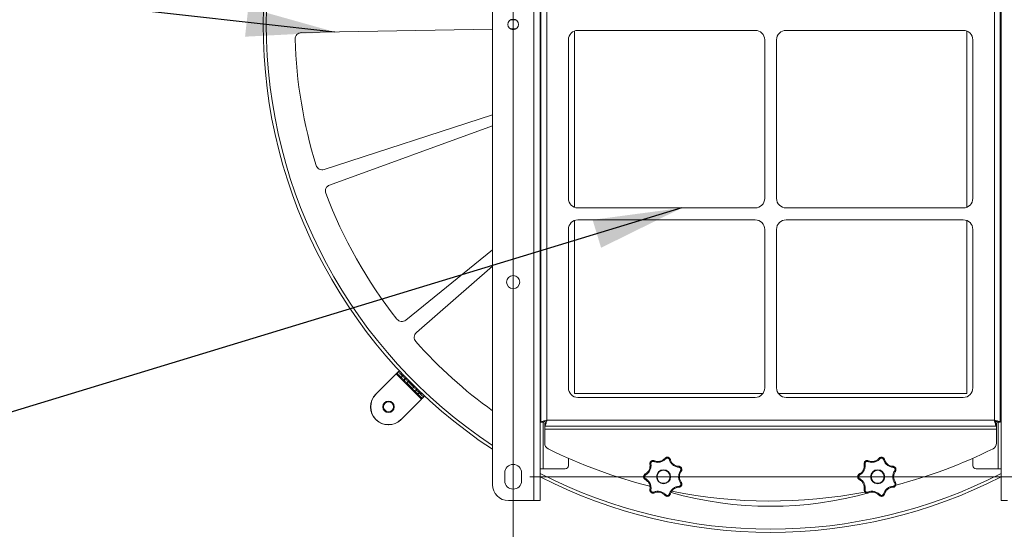
# Model space of a CAD drawing. Units: inches. Extents: x 0.4 to 16.6, y 0.2 to 10.8.
# Drawn here: x 11.9 to 13.4, y 4.5 to 5.3 of the extents above; entities that cross this region are included whole.
import ezdxf

# ---------------------------------------------------------------- set-up
doc = ezdxf.new("R2010")
doc.units = ezdxf.units.IN
doc.header["$MEASUREMENT"] = 0
doc.styles.add('SLDTEXTSTYLE0', font='TXT', dxfattribs={"width": 0.75})
doc.dimstyles.new('SLDDIMSTYLE0', dxfattribs={"dimtxt": 0.18, "dimasz": 0.14, "dimexe": 0, "dimexo": 0.0625, "dimgap": 0, "dimtad": 0, "dimtih": 1, "dimtoh": 1, "dimdec": 0, "dimrnd": 1e-09, "dimzin": 0, "dimdsep": 46, "dimtxsty": 'Standard', "dimsah": 1, "dimcen": 0.09, "dimadec": 0, "dimazin": 0, "dimtfac": 0.14, "dimtdec": 0, "dimtofl": 0, "dimtmove": 0, "dimatfit": 3, "dimfxl": 0, "dimfrac": 2, "dimtolj": 1, "dimtzin": 0, "dimarcsym": 0})
doc.dimstyles.new('SLDDIMSTYLE1', dxfattribs={"dimtxt": 0.137795, "dimasz": 0.14, "dimexe": 0, "dimexo": 0.0625, "dimgap": 0.034449, "dimtad": 1, "dimlfac": 20, "dimrnd": 1e-09, "dimzin": 4, "dimdsep": 46, "dimtxsty": 'SLDTEXTSTYLE0', "dimblk1": 'CLOSED', "dimblk2": 'CLOSED', "dimsah": 1, "dimcen": 0.09, "dimadec": 0, "dimazin": 1, "dimtfac": 1, "dimtofl": 0, "dimtmove": 0, "dimatfit": 3, "dimldrblk": 'CLOSED', "dimfxl": 0, "dimfrac": 2, "dimtolj": 1, "dimtzin": 12, "dimarcsym": 0})
doc.dimstyles.new('SLDDIMSTYLE4', dxfattribs={"dimtxt": 0.137795, "dimasz": 0.14, "dimexe": 0, "dimexo": 0.0625, "dimgap": 0.034449, "dimtad": 1, "dimlfac": 20, "dimrnd": 1e-09, "dimzin": 12, "dimdsep": 46, "dimtxsty": 'SLDTEXTSTYLE0', "dimblk1": 'CLOSED', "dimblk2": 'CLOSED', "dimsah": 1, "dimcen": 0.09, "dimadec": 0, "dimazin": 3, "dimtfac": 1, "dimtmove": 0, "dimatfit": 0, "dimldrblk": 'CLOSED', "dimfxl": 0, "dimfrac": 2, "dimtolj": 1, "dimtzin": 12, "dimarcsym": 0})

# ---------------------------------------------------------------- blocks, each defined once
blk = doc.blocks.new('_CLOSED')
at = {"color": 0, "linetype": 'ByBlock', "lineweight": -2}
for p, q in [((-1, 0.166667), (0, 0)), ((-1, 0.166667), (-1, -0.166667)), ((0, 0), (-1, -0.166667)), ((0, 0), (-1, 0))]:
    blk.add_line(p, q, dxfattribs=at)
blk = doc.blocks.new('_D_3')
at = {"color": 7, "linetype": 'Continuous', "lineweight": 0}
for p, q in [((12.7, 6.0518), (14.4634, 6.0518)), ((14.4241, 6.0518), (14.4241, 4.6268)), ((13.9991, 5.5003), (13.9991, 5.5423)), ((13.9991, 5.5423), (14.2179, 5.5423)), ((14.2179, 5.5423), (14.2179, 5.5003)), ((13.9991, 5.1949), (13.9991, 5.1529)), ((14.2179, 5.1529), (14.2179, 5.1949)), ((13.9991, 5.1529), (14.2179, 5.1529)), ((12.7, 4.6268), (14.4634, 4.6268))]:
    blk.add_line(p, q, dxfattribs=at)
at = {"color": 7, "linetype": 'Continuous', "lineweight": 0, "xscale": 0.14, "yscale": 0.14}
for p, rotation in [((14.4241, 6.0518), 90.00000000000084), ((14.4241, 4.6268), 270.0000000000009)]:
    blk.add_blockref('_CLOSED', p, dxfattribs=dict(at, rotation=rotation))
at = {"color": 7, "linetype": 'Continuous', "lineweight": 0, "char_height": 0.1378, "attachment_point": 1, "rotation": 90, "style": 'SLDTEXTSTYLE0'}
for s, insert in [('28.50', (14.2464, 5.1185)), ('724', (14.0403, 5.1949))]:
    blk.add_mtext(s, dxfattribs=dict(at, insert=insert))
blk = doc.blocks.new('_D_4')
at = {"color": 7, "linetype": 'Continuous', "lineweight": 0}
for p, q in [((12.6739, 6.0187), (12.6739, 3.5563)), ((13.4856, 6.0187), (13.4856, 3.5563)), ((12.9745, 4.0206), (12.9325, 4.0206)), ((12.9325, 4.0206), (12.9325, 3.8019)), ((13.28, 4.0206), (13.3219, 4.0206)), ((13.3219, 4.0206), (13.3219, 3.8019)), ((12.9325, 3.8019), (12.9745, 3.8019)), ((13.3219, 3.8019), (13.28, 3.8019)), ((12.6739, 3.5957), (12.4239, 3.5957)), ((12.6739, 3.5957), (13.4856, 3.5957)), ((13.4856, 3.5957), (13.7356, 3.5957))]:
    blk.add_line(p, q, dxfattribs=at)
at = {"color": 7, "linetype": 'Continuous', "lineweight": 0, "xscale": 0.14, "yscale": 0.14}
blk.add_blockref('_CLOSED', (12.6739, 3.5957, 0.8188), dxfattribs=at)
at = {"color": 7, "linetype": 'Continuous', "lineweight": 0, "xscale": 0.14, "yscale": 0.14, "rotation": 180.0000000000008}
blk.add_blockref('_CLOSED', (13.4856, 3.5957, 0.8188), dxfattribs=at)
at = {"color": 7, "linetype": 'Continuous', "lineweight": 0, "char_height": 0.1378, "attachment_point": 1, "style": 'SLDTEXTSTYLE0'}
for s, insert in [('412', (12.9745, 3.9795)), ('16.23', (12.8982, 3.7733))]:
    blk.add_mtext(s, dxfattribs=dict(at, insert=insert))

msp = doc.modelspace()

# ---------------------------------------------------------------- linework, layer by layer
at = {"color": 7, "linetype": 'Continuous', "lineweight": 15}
for p, q in [((12.70632, 6.08933), (12.70632, 4.58933)), ((12.71649, 6.08933), (12.71649, 4.58933)), ((13.44305, 4.58933), (13.44305, 6.08933)), ((12.64149, 6.06433), (12.64149, 4.61433)), ((12.71777, 5.96606), (12.71777, 4.7126)), ((12.72697, 5.96276), (12.72697, 4.71591)), ((13.43257, 4.71591), (13.43257, 5.96276)), ((13.44177, 4.7126), (13.44177, 5.96606)), ((12.66958, 5.34649), (12.67848, 5.34634)), ((12.64149, 5.33168), (12.33995, 5.32642)), ((12.67848, 5.33233), (12.66958, 5.33217)), ((12.7704, 5.32886), (12.7704, 5.05136)), ((13.0554, 5.32996), (12.77602, 5.32996)), ((13.38352, 5.32996), (13.10415, 5.32996)), ((13.38915, 5.05136), (13.38915, 5.32886)), ((12.71649, 5.31933), (12.71777, 5.31933)), ((12.71777, 5.31433), (12.71649, 5.31433)), ((12.76102, 5.31496), (12.76102, 5.06527)), ((13.0704, 5.06527), (13.0704, 5.31496)), ((13.08915, 5.31496), (13.08915, 5.06527)), ((13.39852, 5.06527), (13.39852, 5.31496)), ((13.44305, 5.31933), (13.44177, 5.31933)), ((13.44305, 5.31433), (13.44177, 5.31433)), ((12.37605, 5.11068), (12.64149, 5.19693)), ((12.64149, 5.17981), (12.38446, 5.08626)), ((12.77602, 5.05027), (13.0554, 5.05027)), ((13.10415, 5.05027), (13.38352, 5.05027)), ((12.7704, 5.03042), (12.7704, 4.75808)), ((13.0554, 5.03152), (12.77602, 5.03152)), ((13.38352, 5.03152), (13.10415, 5.03152)), ((13.38915, 4.75808), (13.38915, 5.03042)), ((12.76102, 5.01652), (12.76102, 4.76683)), ((13.0704, 4.76683), (13.0704, 5.01652)), ((13.08915, 5.01652), (13.08915, 4.76683)), ((13.39852, 4.76683), (13.39852, 5.01652)), ((12.50474, 4.87368), (12.64149, 4.98442)), ((12.64149, 4.95834), (12.52134, 4.85389)), ((12.71649, 4.82683), (12.71777, 4.82683)), ((13.44177, 4.82683), (13.44305, 4.82683)), ((12.71649, 4.82183), (12.71777, 4.82183)), ((13.44305, 4.82183), (13.44177, 4.82183)), ((12.45761, 4.75694), (12.48973, 4.78906)), ((12.48973, 4.78906), (12.5295, 4.74929)), ((12.49287, 4.79221), (12.49075, 4.79009)), ((12.49455, 4.79388), (12.49287, 4.79221)), ((12.49729, 4.78779), (12.49862, 4.78911)), ((12.4995, 4.78558), (12.49738, 4.78346)), ((12.4995, 4.78558), (12.50083, 4.7869)), ((12.5018, 4.77904), (12.50392, 4.78116)), ((12.50392, 4.78116), (12.50525, 4.78248)), ((12.71649, 4.78183), (12.71777, 4.78183)), ((13.44305, 4.78183), (13.44177, 4.78183)), ((12.50834, 4.77674), (12.50622, 4.77462)), ((12.50622, 4.77462), (12.51506, 4.76578)), ((12.50967, 4.77807), (12.50834, 4.77674)), ((12.51718, 4.7679), (12.50834, 4.77674)), ((12.51851, 4.76923), (12.50967, 4.77807)), ((12.51097, 4.77678), (12.51097, 4.77678)), ((12.5112, 4.77655), (12.51119, 4.77654)), ((12.51506, 4.76578), (12.51718, 4.7679)), ((12.51699, 4.77075), (12.51699, 4.77075)), ((12.51718, 4.7679), (12.51851, 4.76923)), ((12.52293, 4.76481), (12.5216, 4.76348)), ((12.71777, 4.77683), (12.71649, 4.77683)), ((13.44305, 4.77683), (13.44177, 4.77683)), ((12.5295, 4.74929), (12.49738, 4.71717)), ((12.5216, 4.76348), (12.51948, 4.76136)), ((12.52602, 4.75906), (12.5239, 4.75694)), ((12.52602, 4.75906), (12.52735, 4.76039)), ((12.52823, 4.75685), (12.52955, 4.75818)), ((12.53265, 4.75243), (12.53053, 4.75031)), ((12.53265, 4.75243), (12.53432, 4.75411)), ((12.7704, 4.75808), (13.06758, 4.75808)), ((12.77602, 4.75183), (13.0554, 4.75183)), ((13.09196, 4.75808), (13.38915, 4.75808)), ((13.10415, 4.75183), (13.38352, 4.75183)), ((12.45725, 4.71681), (12.45732, 4.71688)), ((12.71777, 4.7126), (12.72227, 4.7126)), ((12.72366, 4.70671), (12.72366, 4.71121)), ((12.72366, 4.70671), (13.43588, 4.70671)), ((12.72366, 4.70671), (12.72366, 4.70201)), ((12.72697, 4.71591), (13.43257, 4.71591)), ((13.43588, 4.70671), (13.43588, 4.71121)), ((13.43588, 4.70201), (13.43588, 4.70671)), ((13.44177, 4.7126), (13.43727, 4.7126)), ((12.72366, 4.70201), (13.43588, 4.70201)), ((12.72366, 4.67987), (12.72366, 4.70201)), ((13.43588, 4.70201), (13.43588, 4.67987)), ((12.76102, 4.65598), (12.76102, 4.64433)), ((13.39852, 4.64433), (13.39852, 4.65598)), ((12.66066, 4.63308), (12.66066, 4.62058)), ((12.68716, 4.62058), (12.68716, 4.63308)), ((12.71649, 4.63933), (12.72119, 4.63933)), ((12.75602, 4.63933), (12.72119, 4.63933)), ((13.43835, 4.63933), (13.40352, 4.63933)), ((13.43835, 4.63933), (13.44305, 4.63933)), ((12.70632, 4.58933), (12.66649, 4.58933)), ((12.71649, 4.58933), (12.70632, 4.58933)), ((13.44305, 4.58933), (13.45322, 4.58933))]:
    msp.add_line(p, q, dxfattribs=at)
at = {"color": 8, "linetype": 'Continuous', "lineweight": 15}
for p, q in [((12.72119, 4.63933), (12.72119, 4.7126)), ((13.43835, 4.7126), (13.43835, 4.63933))]:
    msp.add_line(p, q, dxfattribs=at)
at = {"color": 7, "linetype": 'Continuous', "lineweight": 15, "flags": 128}
for points in [[(12.49075, 4.79009), (12.49073, 4.79007), (12.49067, 4.79001), (12.49058, 4.78991), (12.49045, 4.78979), (12.4903, 4.78963), (12.49012, 4.78945), (12.48993, 4.78926), (12.48973, 4.78906)], [(12.49738, 4.78346), (12.49601, 4.78483), (12.49477, 4.78607), (12.49367, 4.78716), (12.49274, 4.7881), (12.49197, 4.78887), (12.49138, 4.78946), (12.49097, 4.78987), (12.49075, 4.79009)], [(12.4995, 4.78558), (12.49813, 4.78695), (12.49689, 4.78819), (12.49579, 4.78929), (12.49486, 4.79022), (12.49409, 4.79099), (12.4935, 4.79158), (12.49309, 4.79199), (12.49287, 4.79221)], [(12.5018, 4.77904), (12.50173, 4.77911), (12.50151, 4.77933), (12.50114, 4.7797), (12.50063, 4.7802), (12.5, 4.78084), (12.49923, 4.7816), (12.49836, 4.78248), (12.49738, 4.78346)], [(12.49862, 4.78911), (12.49866, 4.78908), (12.49877, 4.78897), (12.49895, 4.78878), (12.4992, 4.78853), (12.49952, 4.78821), (12.4999, 4.78783), (12.50034, 4.78739), (12.50083, 4.7869)], [(12.50392, 4.78116), (12.50385, 4.78123), (12.50363, 4.78145), (12.50326, 4.78182), (12.50276, 4.78233), (12.50212, 4.78296), (12.50136, 4.78372), (12.50048, 4.7846), (12.4995, 4.78558)], [(12.4995, 4.78558), (12.50048, 4.7846), (12.50136, 4.78372), (12.50212, 4.78296), (12.50276, 4.78233), (12.50326, 4.78182), (12.50363, 4.78145), (12.50385, 4.78123), (12.50392, 4.78116)], [(12.50083, 4.7869), (12.50181, 4.78593), (12.50268, 4.78505), (12.50344, 4.78429), (12.50408, 4.78365), (12.50459, 4.78315), (12.50495, 4.78278), (12.50517, 4.78256), (12.50525, 4.78248)], [(12.50392, 4.78116), (12.50401, 4.78107), (12.50426, 4.78082), (12.50467, 4.78041), (12.50522, 4.77986), (12.50589, 4.77919), (12.50665, 4.77843), (12.50748, 4.7776), (12.50834, 4.77674)], [(12.50834, 4.77674), (12.50748, 4.7776), (12.50665, 4.77843), (12.50589, 4.77919), (12.50522, 4.77986), (12.50467, 4.78041), (12.50426, 4.78082), (12.50401, 4.78107), (12.50392, 4.78116)], [(12.50525, 4.78248), (12.50533, 4.7824), (12.50558, 4.78215), (12.50599, 4.78174), (12.50654, 4.78119), (12.50721, 4.78052), (12.50798, 4.77976), (12.50881, 4.77893), (12.50967, 4.77807)], [(12.50622, 4.77462), (12.50536, 4.77548), (12.50453, 4.77631), (12.50377, 4.77707), (12.5031, 4.77774), (12.50255, 4.77829), (12.50214, 4.7787), (12.50189, 4.77895), (12.5018, 4.77904)], [(12.51948, 4.76136), (12.51939, 4.76144), (12.51914, 4.7617), (12.51873, 4.7621), (12.51818, 4.76265), (12.51751, 4.76332), (12.51675, 4.76409), (12.51592, 4.76492), (12.51506, 4.76578)], [(12.51718, 4.7679), (12.51804, 4.76704), (12.51887, 4.76621), (12.51964, 4.76545), (12.52031, 4.76478), (12.52086, 4.76423), (12.52126, 4.76382), (12.52152, 4.76357), (12.5216, 4.76348)], [(12.5216, 4.76348), (12.52152, 4.76357), (12.52126, 4.76382), (12.52086, 4.76423), (12.52031, 4.76478), (12.51964, 4.76545), (12.51887, 4.76621), (12.51804, 4.76704), (12.51718, 4.7679)], [(12.51851, 4.76923), (12.51937, 4.76836), (12.5202, 4.76753), (12.52096, 4.76677), (12.52163, 4.7661), (12.52218, 4.76555), (12.52259, 4.76514), (12.52284, 4.76489), (12.52293, 4.76481)], [(12.52293, 4.76481), (12.523, 4.76473), (12.52322, 4.76451), (12.52359, 4.76415), (12.52409, 4.76364), (12.52473, 4.763), (12.52549, 4.76224), (12.52637, 4.76137), (12.52735, 4.76039)], [(12.5239, 4.75694), (12.52292, 4.75792), (12.52204, 4.75879), (12.52128, 4.75956), (12.52065, 4.76019), (12.52014, 4.7607), (12.51977, 4.76106), (12.51955, 4.76129), (12.51948, 4.76136)], [(12.52602, 4.75906), (12.52504, 4.76004), (12.52417, 4.76091), (12.5234, 4.76168), (12.52277, 4.76231), (12.52226, 4.76282), (12.5219, 4.76319), (12.52167, 4.76341), (12.5216, 4.76348)], [(12.5216, 4.76348), (12.52167, 4.76341), (12.5219, 4.76319), (12.52226, 4.76282), (12.52277, 4.76231), (12.5234, 4.76168), (12.52417, 4.76091), (12.52504, 4.76004), (12.52602, 4.75906)], [(12.53053, 4.75031), (12.53031, 4.75053), (12.5299, 4.75093), (12.52931, 4.75153), (12.52854, 4.75229), (12.52761, 4.75323), (12.52651, 4.75433), (12.52527, 4.75557), (12.5239, 4.75694)], [(12.53265, 4.75243), (12.53243, 4.75265), (12.53202, 4.75306), (12.53143, 4.75365), (12.53067, 4.75442), (12.52973, 4.75535), (12.52863, 4.75645), (12.52739, 4.75769), (12.52602, 4.75906)], [(12.52735, 4.76039), (12.52783, 4.7599), (12.52827, 4.75946), (12.52865, 4.75908), (12.52897, 4.75876), (12.52922, 4.75851), (12.52941, 4.75833), (12.52952, 4.75821), (12.52955, 4.75818)], [(12.5295, 4.74929), (12.5297, 4.74949), (12.52989, 4.74968), (12.53007, 4.74986), (12.53023, 4.75001), (12.53035, 4.75014), (12.53045, 4.75023), (12.53051, 4.75029), (12.53053, 4.75031)]]:
    msp.add_lwpolyline(points, dxfattribs=at)
at = {"color": 7, "linetype": 'Continuous', "lineweight": 15}
for centre, radius in [((12.67391, 5.33933), 0.00837), ((12.67391, 4.93346), 0.01033), ((12.47751, 4.73707), 0.00899), ((12.47751, 4.73707), 0.00787), ((12.91102, 4.62683), 0.0111), ((12.91102, 4.62683), 0.01022), ((13.24852, 4.62683), 0.0111), ((13.24852, 4.62683), 0.01022)]:
    msp.add_circle(centre, radius, dxfattribs=at)
for centre, radius, start, end in [((13.07977, 5.33933), 0.8, 123.21964, 236.78036), ((12.34013, 5.31642), 0.01, 91, 181.77429), ((12.77602, 5.31496), 0.015, 90, 180), ((13.0554, 5.31496), 0.015, 0, 90), ((13.10415, 5.31496), 0.015, 90, 180), ((13.38352, 5.31496), 0.015, 0, 90), ((13.07977, 5.33933), 0.75, 181.77429, 197.22571), ((12.37296, 5.12019), 0.01, 197.22571, 288), ((12.38788, 5.07686), 0.01, 110, 200.77429), ((13.07977, 5.33933), 0.75, 200.77429, 218.22571), ((12.77602, 5.06527), 0.015, 180, 270), ((13.0554, 5.06527), 0.015, 270, 0), ((13.10415, 5.06527), 0.015, 180, 270), ((13.38352, 5.06527), 0.015, 270, 0), ((12.77602, 5.01652), 0.015, 90, 180), ((13.0554, 5.01652), 0.015, 0, 90), ((13.10415, 5.01652), 0.015, 90, 180), ((13.38352, 5.01652), 0.015, 0, 90), ((12.49844, 4.88145), 0.01, 218.22571, 309), ((12.5279, 4.84634), 0.01, 131, 221.77429), ((13.07977, 5.33933), 0.75, 221.77429, 234.24127), ((12.77602, 4.76683), 0.015, 180, 270), ((13.0554, 4.76683), 0.015, 270, 0), ((13.10415, 4.76683), 0.015, 180, 270), ((13.38352, 4.76683), 0.015, 270, 360), ((12.47716, 4.73669), 0.02815, 135.00965, 224.95909), ((12.47723, 4.73676), 0.02815, 135.00984, 224.9589), ((12.47749, 4.73705), 0.02812, 135, 225), ((12.47713, 4.73672), 0.02815, 225.04091, 314.99035), ((12.47721, 4.73679), 0.02815, 225.04091, 314.99035), ((12.47749, 4.73705), 0.02813, 225, 315), ((12.73366, 4.67987), 0.01, 180, 243.56674), ((13.42588, 4.67987), 0.01, 296.43326, 0), ((13.07977, 5.37609), 0.7875, 243.56674, 256.01574), ((13.07977, 5.37609), 0.7875, 284.52473, 296.43326), ((12.67391, 4.63308), 0.01325, 0, 180), ((12.75602, 4.64433), 0.005, 270, 0), ((12.89106, 4.64566), 0.0018, 90.29189, 146.43609), ((12.89711, 4.65049), 0.0018, 110.70236, 166.85395), ((12.9133, 4.65418), 0.0018, 38.86509, 95.00575), ((12.92084, 4.65246), 0.0018, 59.27233, 115.4243), ((12.93382, 4.6421), 0.0018, 347.43416, 43.58064), ((13.22856, 4.64566), 0.0018, 90.29189, 146.43609), ((13.23461, 4.65049), 0.0018, 110.70236, 166.85395), ((13.2508, 4.65418), 0.0018, 38.86487, 95.00559), ((13.25834, 4.65246), 0.0018, 59.27289, 115.42375), ((13.27132, 4.6421), 0.0018, 347.43637, 43.58034), ((13.40352, 4.64433), 0.005, 180, 270), ((13.07977, 5.33933), 0.8, 242.99296, 297.00704), ((12.88385, 4.6307), 0.0018, 162.13458, 218.27822), ((12.93718, 4.63514), 0.0018, 7.84962, 63.99298), ((13.22135, 4.6307), 0.0018, 162.13551, 218.2773), ((13.27468, 4.63514), 0.0018, 7.84939, 63.99161), ((12.66649, 4.61433), 0.025, 180, 270), ((12.67391, 4.62058), 0.01325, 180, 0), ((12.88385, 4.62296), 0.0018, 141.72178, 197.86542), ((12.93382, 4.61156), 0.0018, 316.41842, 12.56678), ((12.93718, 4.61853), 0.0018, 296.00702, 352.15038), ((13.22135, 4.62296), 0.0018, 141.7227, 197.86449), ((13.27132, 4.61156), 0.0018, 316.41872, 12.56457), ((13.27468, 4.61853), 0.0018, 296.00839, 352.15061), ((12.89106, 4.608), 0.0018, 213.56391, 269.70811), ((12.89711, 4.60318), 0.0018, 193.14605, 249.29764), ((12.9133, 4.59948), 0.0018, 264.99425, 321.13491), ((12.92084, 4.6012), 0.0018, 244.5757, 300.72767), ((13.07977, 5.15532), 0.575, 254.17027, 285.78484), ((13.07977, 5.37609), 0.7875, 258.59936, 280.86536), ((13.22856, 4.608), 0.0018, 213.56391, 269.70811), ((13.23461, 4.60318), 0.0018, 193.14605, 249.29764), ((13.2508, 4.59948), 0.0018, 264.99441, 321.13513), ((13.25834, 4.6012), 0.0018, 244.57625, 300.72711)]:
    msp.add_arc(centre, radius, start, end, dxfattribs=at)
at = {"color": 8, "linetype": 'Continuous', "lineweight": 15}
for start, end in [(123.45594, 236.54406), (242.80914, 297.19086)]:
    msp.add_arc((13.07977, 5.33933), 0.795, start, end, dxfattribs=at)
at = {"color": 7, "linetype": 'Continuous', "lineweight": 15}
for points, knots in [([(12.72697, 4.71591), (12.72591, 4.71566), (12.72379, 4.71518), (12.72098, 4.71445), (12.7189, 4.71372), (12.7179, 4.7131), (12.7178, 4.71273), (12.71777, 4.7126)], [0, 0, 0, 0, 0.2202602, 0.4405399, 0.6608196, 0.8810985, 1, 1, 1, 1]), ([(12.72697, 4.71591), (12.72639, 4.71565), (12.72523, 4.71513), (12.72373, 4.71435), (12.72267, 4.71357), (12.7223, 4.71298), (12.72228, 4.71266), (12.72227, 4.7126)], [0, 0, 0, 0, 0.235524, 0.4710512, 0.706492, 0.9419329, 1, 1, 1, 1]), ([(12.72366, 4.70671), (12.72391, 4.70681), (12.72439, 4.70703), (12.72512, 4.70869), (12.72585, 4.71114), (12.72647, 4.71371), (12.72684, 4.71534), (12.72697, 4.71591)], [0, 0, 0, 0, 0.2202598, 0.44054, 0.6608188, 0.8810977, 1, 1, 1, 1]), ([(12.72366, 4.71121), (12.72392, 4.71127), (12.72444, 4.71139), (12.72522, 4.71236), (12.726, 4.71377), (12.72659, 4.71504), (12.72691, 4.71576), (12.72697, 4.71591)], [0, 0, 0, 0, 0.2355243, 0.471048, 0.7064896, 0.9419306, 1, 1, 1, 1]), ([(13.43257, 4.71591), (13.43282, 4.71484), (13.4333, 4.71272), (13.43403, 4.70991), (13.43476, 4.70783), (13.43538, 4.70683), (13.43575, 4.70674), (13.43588, 4.70671)], [0, 0, 0, 0, 0.2202618, 0.440541, 0.6608192, 0.8810986, 1, 1, 1, 1]), ([(13.44177, 4.7126), (13.44167, 4.71284), (13.44145, 4.71333), (13.43978, 4.71406), (13.43734, 4.71478), (13.43477, 4.7154), (13.43314, 4.71578), (13.43257, 4.71591)], [0, 0, 0, 0, 0.2202599, 0.4405402, 0.6608188, 0.8811013, 1, 1, 1, 1]), ([(13.43727, 4.7126), (13.43721, 4.71286), (13.43708, 4.71338), (13.43611, 4.71416), (13.43471, 4.71494), (13.43343, 4.71552), (13.43271, 4.71584), (13.43257, 4.71591)], [0, 0, 0, 0, 0.2355228, 0.4710464, 0.7064898, 0.9419361, 1, 1, 1, 1]), ([(13.43257, 4.71591), (13.43283, 4.71533), (13.43335, 4.71417), (13.43413, 4.71266), (13.43491, 4.7116), (13.43549, 4.71123), (13.43582, 4.71121), (13.43588, 4.71121)], [0, 0, 0, 0, 0.2355245, 0.4710481, 0.7064923, 0.9419326, 1, 1, 1, 1]), ([(12.91314, 4.65597), (12.91333, 4.65616), (12.91389, 4.65674), (12.91508, 4.65741), (12.91668, 4.65775), (12.91833, 4.65755), (12.91987, 4.65682), (12.92113, 4.6556), (12.92155, 4.65453), (12.92176, 4.654)], [0, 0, 0, 0, 0.0755659, 0.226249, 0.3745474, 0.5247028, 0.6805426, 0.8412431, 1, 1, 1, 1]), ([(12.92007, 4.65408), (12.91994, 4.65441), (12.91968, 4.65507), (12.9189, 4.65583), (12.91794, 4.6563), (12.9169, 4.65642), (12.9159, 4.6562), (12.91516, 4.65578), (12.91481, 4.65543), (12.9147, 4.65531)], [0, 0, 0, 0, 0.16037527, 0.32099889, 0.47554507, 0.62426817, 0.77196136, 0.92346184, 1, 1, 1, 1]), ([(13.25064, 4.65597), (13.25083, 4.65616), (13.25139, 4.65674), (13.25258, 4.65741), (13.25418, 4.65775), (13.25583, 4.65755), (13.25737, 4.65682), (13.25863, 4.6556), (13.25905, 4.65453), (13.25926, 4.654)], [0, 0, 0, 0, 0.075565, 0.226248, 0.3745477, 0.524703, 0.680544, 0.8412426, 1, 1, 1, 1]), ([(13.25757, 4.65408), (13.25744, 4.65441), (13.25718, 4.65507), (13.2564, 4.65583), (13.25544, 4.6563), (13.2544, 4.65642), (13.2534, 4.6562), (13.25266, 4.65578), (13.25231, 4.65543), (13.2522, 4.65531)], [0, 0, 0, 0, 0.1603739, 0.3209971, 0.4755447, 0.6242695, 0.7719602, 0.9234621, 1, 1, 1, 1]), ([(12.88214, 4.63125), (12.8834, 4.63209), (12.88586, 4.63373), (12.8885, 4.63763), (12.88995, 4.64213), (12.88969, 4.64514), (12.88956, 4.64666)], [0, 0, 0, 0, 0.2518622, 0.4945891, 0.7468021, 1, 1, 1, 1]), ([(12.89105, 4.64746), (12.8912, 4.6457), (12.89149, 4.64219), (12.88982, 4.63699), (12.88677, 4.63248), (12.8839, 4.63056), (12.88244, 4.62959)], [0, 0, 0, 0, 0.25246695, 0.50543342, 0.74886944, 1, 1, 1, 1]), ([(12.88956, 4.64666), (12.88953, 4.64692), (12.88943, 4.64772), (12.88965, 4.64907), (12.89038, 4.65053), (12.89156, 4.6517), (12.8931, 4.65244), (12.89483, 4.65267), (12.89593, 4.65233), (12.89647, 4.65217)], [0, 0, 0, 0, 0.0755666, 0.2262504, 0.3745467, 0.5247043, 0.6805438, 0.8412432, 1, 1, 1, 1]), ([(12.89536, 4.65089), (12.89502, 4.651), (12.89434, 4.65121), (12.89326, 4.65107), (12.8923, 4.65061), (12.89156, 4.64987), (12.8911, 4.64896), (12.89097, 4.64812), (12.89103, 4.64762), (12.89105, 4.64746)], [0, 0, 0, 0, 0.1603762, 0.320998, 0.4755454, 0.6242698, 0.7719598, 0.9234575, 1, 1, 1, 1]), ([(12.9147, 4.65531), (12.91342, 4.6541), (12.91085, 4.65167), (12.90574, 4.64974), (12.90031, 4.64931), (12.89703, 4.65036), (12.89536, 4.65089)], [0, 0, 0, 0, 0.25246827, 0.50543432, 0.74886861, 1, 1, 1, 1]), ([(12.89647, 4.65217), (12.89791, 4.65171), (12.90073, 4.6508), (12.90542, 4.65117), (12.90984, 4.65285), (12.91204, 4.65493), (12.91314, 4.65597)], [0, 0, 0, 0, 0.2518612, 0.4945903, 0.7468024, 1, 1, 1, 1]), ([(12.93558, 4.64171), (12.93383, 4.64196), (12.93034, 4.64245), (12.92564, 4.64525), (12.92192, 4.64922), (12.92069, 4.65244), (12.92007, 4.65408)], [0, 0, 0, 0, 0.2524677, 0.5054338, 0.7488675, 1, 1, 1, 1]), ([(12.92176, 4.654), (12.92229, 4.65259), (12.92335, 4.64983), (12.92656, 4.64639), (12.93063, 4.64398), (12.93362, 4.64355), (12.93513, 4.64334)], [0, 0, 0, 0, 0.2518625, 0.4945903, 0.7468023, 1, 1, 1, 1]), ([(12.93513, 4.64334), (12.93539, 4.64332), (12.93619, 4.64323), (12.93746, 4.64272), (12.93872, 4.64168), (12.9396, 4.64027), (12.93998, 4.63861), (12.93981, 4.63687), (12.93924, 4.63587), (12.93896, 4.63538)], [0, 0, 0, 0, 0.0755659, 0.2262484, 0.3745473, 0.5247034, 0.6805463, 0.8412452, 1, 1, 1, 1]), ([(12.93797, 4.63675), (12.93814, 4.63706), (12.9385, 4.63767), (12.93861, 4.63876), (12.93837, 4.6398), (12.93782, 4.64068), (12.93703, 4.64133), (12.93624, 4.64165), (12.93574, 4.6417), (12.93558, 4.64171)], [0, 0, 0, 0, 0.1603784, 0.3210032, 0.47555, 0.6242681, 0.7719623, 0.9234654, 1, 1, 1, 1]), ([(13.21964, 4.63125), (13.2209, 4.63209), (13.22336, 4.63373), (13.226, 4.63763), (13.22745, 4.64213), (13.22719, 4.64514), (13.22706, 4.64666)], [0, 0, 0, 0, 0.2518631, 0.4945892, 0.7468021, 1, 1, 1, 1]), ([(13.22855, 4.64746), (13.2287, 4.6457), (13.22899, 4.64219), (13.22732, 4.63699), (13.22427, 4.63248), (13.2214, 4.63056), (13.21994, 4.62959)], [0, 0, 0, 0, 0.2524668, 0.5054332, 0.7488691, 1, 1, 1, 1]), ([(13.22706, 4.64666), (13.22703, 4.64692), (13.22693, 4.64772), (13.22715, 4.64907), (13.22788, 4.65053), (13.22906, 4.6517), (13.2306, 4.65244), (13.23233, 4.65267), (13.23343, 4.65233), (13.23397, 4.65217)], [0, 0, 0, 0, 0.0755665, 0.2262505, 0.3745463, 0.5247051, 0.6805435, 0.8412443, 1, 1, 1, 1]), ([(13.23286, 4.65089), (13.23252, 4.651), (13.23184, 4.65121), (13.23076, 4.65107), (13.2298, 4.65061), (13.22906, 4.64987), (13.2286, 4.64896), (13.22847, 4.64812), (13.22853, 4.64762), (13.22855, 4.64746)], [0, 0, 0, 0, 0.16037444, 0.32099857, 0.47554624, 0.62426939, 0.77195966, 0.92345754, 1, 1, 1, 1]), ([(13.2522, 4.65531), (13.25092, 4.6541), (13.24835, 4.65167), (13.24324, 4.64974), (13.23781, 4.64931), (13.23453, 4.65036), (13.23286, 4.65089)], [0, 0, 0, 0, 0.25246827, 0.50543432, 0.74886861, 1, 1, 1, 1]), ([(13.23397, 4.65217), (13.23541, 4.65171), (13.23823, 4.6508), (13.24292, 4.65117), (13.24734, 4.65285), (13.24954, 4.65493), (13.25064, 4.65597)], [0, 0, 0, 0, 0.2518611, 0.4945908, 0.746802, 1, 1, 1, 1]), ([(13.27308, 4.64171), (13.27133, 4.64196), (13.26784, 4.64245), (13.26314, 4.64525), (13.25942, 4.64922), (13.25819, 4.65244), (13.25757, 4.65408)], [0, 0, 0, 0, 0.2524688, 0.5054343, 0.7488673, 1, 1, 1, 1]), ([(13.25926, 4.654), (13.25979, 4.65259), (13.26085, 4.64983), (13.26406, 4.64639), (13.26813, 4.64398), (13.27112, 4.64355), (13.27263, 4.64334)], [0, 0, 0, 0, 0.2518626, 0.4945901, 0.7468021, 1, 1, 1, 1]), ([(13.27263, 4.64334), (13.27289, 4.64332), (13.27369, 4.64323), (13.27496, 4.64272), (13.27622, 4.64168), (13.2771, 4.64027), (13.27748, 4.63861), (13.27731, 4.63687), (13.27674, 4.63587), (13.27646, 4.63538)], [0, 0, 0, 0, 0.0755673, 0.2262473, 0.3745462, 0.5247032, 0.6805465, 0.8412457, 1, 1, 1, 1]), ([(13.27547, 4.63675), (13.27564, 4.63706), (13.276, 4.63767), (13.27611, 4.63876), (13.27587, 4.6398), (13.27532, 4.64068), (13.27453, 4.64133), (13.27374, 4.64165), (13.27324, 4.6417), (13.27308, 4.64171)], [0, 0, 0, 0, 0.1603775, 0.3210033, 0.4755505, 0.6242718, 0.7719651, 0.9234711, 1, 1, 1, 1]), ([(12.88214, 4.62241), (12.88191, 4.62255), (12.88123, 4.62297), (12.88031, 4.62398), (12.87962, 4.62547), (12.87944, 4.62712), (12.87982, 4.62878), (12.88073, 4.63028), (12.88167, 4.63093), (12.88214, 4.63125)], [0, 0, 0, 0, 0.0755688, 0.2262488, 0.3745499, 0.5247008, 0.6805432, 0.8412413, 1, 1, 1, 1]), ([(12.88244, 4.62959), (12.88215, 4.62939), (12.88156, 4.62899), (12.881, 4.62805), (12.88076, 4.62701), (12.88087, 4.62598), (12.8813, 4.62505), (12.88187, 4.62442), (12.8823, 4.62416), (12.88244, 4.62408)], [0, 0, 0, 0, 0.160379, 0.3209964, 0.4755454, 0.6242706, 0.7719655, 0.9234662, 1, 1, 1, 1]), ([(12.93797, 4.61691), (12.93707, 4.61843), (12.93528, 4.62147), (12.93453, 4.62688), (12.93532, 4.63227), (12.93708, 4.63524), (12.93797, 4.63675)], [0, 0, 0, 0, 0.2524683, 0.5054348, 0.7488687, 1, 1, 1, 1]), ([(12.93896, 4.63538), (12.93819, 4.63408), (12.93668, 4.63153), (12.936, 4.62688), (12.93665, 4.62219), (12.93819, 4.61959), (12.93896, 4.61828)], [0, 0, 0, 0, 0.2518629, 0.4945918, 0.7468037, 1, 1, 1, 1]), ([(13.21964, 4.62241), (13.21941, 4.62255), (13.21873, 4.62297), (13.21781, 4.62398), (13.21712, 4.62547), (13.21694, 4.62712), (13.21732, 4.62878), (13.21823, 4.63028), (13.21917, 4.63093), (13.21964, 4.63125)], [0, 0, 0, 0, 0.07556933, 0.22624888, 0.37455007, 0.52470093, 0.68054352, 0.84124123, 1, 1, 1, 1]), ([(13.21994, 4.62959), (13.21965, 4.62939), (13.21906, 4.62899), (13.2185, 4.62805), (13.21826, 4.62701), (13.21837, 4.62598), (13.2188, 4.62505), (13.21937, 4.62442), (13.2198, 4.62416), (13.21994, 4.62408)], [0, 0, 0, 0, 0.1603776, 0.3209953, 0.4755447, 0.6242697, 0.7719658, 0.9234661, 1, 1, 1, 1]), ([(13.27547, 4.61691), (13.27457, 4.61843), (13.27278, 4.62147), (13.27203, 4.62688), (13.27282, 4.63227), (13.27458, 4.63524), (13.27547, 4.63675)], [0, 0, 0, 0, 0.2524683, 0.5054346, 0.7488681, 1, 1, 1, 1]), ([(13.27646, 4.63538), (13.27569, 4.63408), (13.27418, 4.63153), (13.2735, 4.62688), (13.27415, 4.62219), (13.27569, 4.61959), (13.27646, 4.61828)], [0, 0, 0, 0, 0.25186259, 0.49459179, 0.74680403, 1, 1, 1, 1]), ([(12.88956, 4.60701), (12.88969, 4.60851), (12.88994, 4.61146), (12.88854, 4.61595), (12.88592, 4.61989), (12.8834, 4.62157), (12.88214, 4.62241)], [0, 0, 0, 0, 0.25186263, 0.49459185, 0.74680275, 1, 1, 1, 1]), ([(12.88244, 4.62408), (12.88391, 4.6231), (12.88684, 4.62114), (12.88986, 4.61658), (12.89149, 4.61139), (12.8912, 4.60795), (12.89105, 4.6062)], [0, 0, 0, 0, 0.25246758, 0.50543361, 0.7488706, 1, 1, 1, 1]), ([(12.92007, 4.59958), (12.9207, 4.60123), (12.92196, 4.60452), (12.92572, 4.60848), (12.93042, 4.61122), (12.93384, 4.6117), (12.93558, 4.61195)], [0, 0, 0, 0, 0.2524679, 0.5054338, 0.7488684, 1, 1, 1, 1]), ([(12.93513, 4.61032), (12.93363, 4.61011), (12.9307, 4.6097), (12.92663, 4.60733), (12.92338, 4.6039), (12.9223, 4.60108), (12.92176, 4.59966)], [0, 0, 0, 0, 0.2518623, 0.4945908, 0.7468039, 1, 1, 1, 1]), ([(12.93896, 4.61828), (12.9391, 4.61806), (12.93954, 4.61738), (12.93993, 4.61607), (12.9399, 4.61444), (12.93935, 4.61287), (12.93829, 4.61153), (12.93682, 4.61058), (12.93569, 4.6104), (12.93513, 4.61032)], [0, 0, 0, 0, 0.0755641, 0.2262476, 0.3745457, 0.5247039, 0.6805452, 0.8412448, 1, 1, 1, 1]), ([(12.93558, 4.61195), (12.93593, 4.612), (12.93663, 4.61211), (12.93755, 4.6127), (12.93821, 4.61353), (12.93856, 4.61452), (12.93857, 4.61554), (12.93833, 4.61635), (12.93806, 4.61677), (12.93797, 4.61691)], [0, 0, 0, 0, 0.16037532, 0.32099853, 0.47554224, 0.62426463, 0.7719611, 0.92346219, 1, 1, 1, 1]), ([(13.22706, 4.60701), (13.22719, 4.60851), (13.22744, 4.61146), (13.22604, 4.61595), (13.22342, 4.61989), (13.2209, 4.62157), (13.21964, 4.62241)], [0, 0, 0, 0, 0.2518625, 0.4945915, 0.746802, 1, 1, 1, 1]), ([(13.21994, 4.62408), (13.22141, 4.6231), (13.22434, 4.62114), (13.22736, 4.61658), (13.22899, 4.61139), (13.2287, 4.60795), (13.22855, 4.6062)], [0, 0, 0, 0, 0.252468, 0.505434, 0.7488707, 1, 1, 1, 1]), ([(13.25757, 4.59958), (13.2582, 4.60123), (13.25946, 4.60452), (13.26322, 4.60848), (13.26792, 4.61122), (13.27134, 4.6117), (13.27308, 4.61195)], [0, 0, 0, 0, 0.2524677, 0.505434, 0.7488679, 1, 1, 1, 1]), ([(13.27263, 4.61032), (13.27113, 4.61011), (13.2682, 4.6097), (13.26413, 4.60733), (13.26088, 4.6039), (13.2598, 4.60108), (13.25926, 4.59966)], [0, 0, 0, 0, 0.2518617, 0.494591, 0.7468038, 1, 1, 1, 1]), ([(13.27646, 4.61828), (13.2766, 4.61806), (13.27704, 4.61738), (13.27743, 4.61607), (13.2774, 4.61444), (13.27685, 4.61287), (13.27579, 4.61153), (13.27432, 4.61058), (13.27319, 4.6104), (13.27263, 4.61032)], [0, 0, 0, 0, 0.07556532, 0.22624773, 0.37454554, 0.52470301, 0.6805457, 0.84124379, 1, 1, 1, 1]), ([(13.27308, 4.61195), (13.27343, 4.612), (13.27413, 4.61211), (13.27505, 4.6127), (13.27571, 4.61353), (13.27606, 4.61452), (13.27607, 4.61554), (13.27583, 4.61635), (13.27556, 4.61677), (13.27547, 4.61691)], [0, 0, 0, 0, 0.16037611, 0.32099472, 0.47554186, 0.62426355, 0.77196088, 0.92346395, 1, 1, 1, 1]), ([(12.89647, 4.6015), (12.89622, 4.60141), (12.89546, 4.60113), (12.8941, 4.60104), (12.89251, 4.60143), (12.8911, 4.60232), (12.89004, 4.60365), (12.88943, 4.6053), (12.88952, 4.60644), (12.88956, 4.60701)], [0, 0, 0, 0, 0.07556756, 0.2262498, 0.37454799, 0.5247016, 0.68054514, 0.84124614, 1, 1, 1, 1]), ([(12.89105, 4.6062), (12.89102, 4.60585), (12.89097, 4.60514), (12.89135, 4.60412), (12.89201, 4.60328), (12.89289, 4.60273), (12.89388, 4.60248), (12.89473, 4.60254), (12.8952, 4.60271), (12.89536, 4.60277)], [0, 0, 0, 0, 0.1603766, 0.3210029, 0.4755513, 0.6242711, 0.7719635, 0.9234636, 1, 1, 1, 1]), ([(12.89536, 4.60277), (12.89704, 4.6033), (12.9004, 4.60437), (12.90584, 4.6039), (12.91092, 4.60193), (12.91342, 4.59956), (12.9147, 4.59835)], [0, 0, 0, 0, 0.252468, 0.5054336, 0.7488683, 1, 1, 1, 1]), ([(12.91314, 4.59769), (12.91205, 4.59873), (12.9099, 4.60077), (12.90551, 4.60247), (12.9008, 4.60288), (12.89792, 4.60196), (12.89647, 4.6015)], [0, 0, 0, 0, 0.251862, 0.4945913, 0.7468028, 1, 1, 1, 1]), ([(12.92176, 4.59966), (12.92167, 4.5994), (12.92141, 4.59864), (12.92063, 4.59752), (12.91934, 4.59652), (12.91776, 4.59598), (12.91606, 4.59598), (12.9144, 4.59653), (12.91356, 4.59731), (12.91314, 4.59769)], [0, 0, 0, 0, 0.0755704, 0.2262506, 0.3745487, 0.5247057, 0.6805473, 0.8412458, 1, 1, 1, 1]), ([(12.9147, 4.59835), (12.91496, 4.59811), (12.91547, 4.59763), (12.91651, 4.59728), (12.91758, 4.59728), (12.91856, 4.59763), (12.91937, 4.59825), (12.91986, 4.59895), (12.92001, 4.59942), (12.92007, 4.59958)], [0, 0, 0, 0, 0.1603774, 0.3210006, 0.4755462, 0.6242685, 0.7719622, 0.9234686, 1, 1, 1, 1]), ([(13.23397, 4.6015), (13.23372, 4.60141), (13.23296, 4.60113), (13.2316, 4.60104), (13.23001, 4.60143), (13.2286, 4.60232), (13.22754, 4.60365), (13.22693, 4.6053), (13.22702, 4.60644), (13.22706, 4.60701)], [0, 0, 0, 0, 0.0755676, 0.2262499, 0.3745469, 0.5247018, 0.6805454, 0.841246, 1, 1, 1, 1]), ([(13.22855, 4.6062), (13.22852, 4.60585), (13.22847, 4.60514), (13.22885, 4.60412), (13.22951, 4.60328), (13.23039, 4.60273), (13.23138, 4.60248), (13.23223, 4.60254), (13.2327, 4.60271), (13.23286, 4.60277)], [0, 0, 0, 0, 0.1603767, 0.3210038, 0.4755509, 0.6242708, 0.7719633, 0.9234656, 1, 1, 1, 1]), ([(13.23286, 4.60277), (13.23454, 4.6033), (13.2379, 4.60437), (13.24334, 4.6039), (13.24842, 4.60193), (13.25092, 4.59956), (13.2522, 4.59835)], [0, 0, 0, 0, 0.252468, 0.5054343, 0.7488683, 1, 1, 1, 1]), ([(13.25064, 4.59769), (13.24955, 4.59873), (13.2474, 4.60077), (13.24301, 4.60247), (13.2383, 4.60288), (13.23542, 4.60196), (13.23397, 4.6015)], [0, 0, 0, 0, 0.2518625, 0.4945916, 0.7468029, 1, 1, 1, 1]), ([(13.25926, 4.59966), (13.25917, 4.5994), (13.25891, 4.59864), (13.25813, 4.59752), (13.25684, 4.59652), (13.25526, 4.59598), (13.25356, 4.59598), (13.2519, 4.59653), (13.25106, 4.59731), (13.25064, 4.59769)], [0, 0, 0, 0, 0.075571, 0.2262529, 0.3745491, 0.5247076, 0.6805468, 0.8412455, 1, 1, 1, 1]), ([(13.2522, 4.59835), (13.25246, 4.59811), (13.25297, 4.59763), (13.25401, 4.59728), (13.25508, 4.59728), (13.25606, 4.59763), (13.25687, 4.59825), (13.25736, 4.59895), (13.25751, 4.59942), (13.25757, 4.59958)], [0, 0, 0, 0, 0.1603788, 0.3209999, 0.4755454, 0.6242654, 0.7719641, 0.923468, 1, 1, 1, 1])]:
    msp.add_open_spline(points, degree=3, knots=knots, dxfattribs=at)

# ---------------------------------------------------------------- dimensions: what is measured, and where the dimension line sits
at = {"color": 7, "linetype": 'Continuous', "lineweight": 0}
for base, p1, p2, angle, dimstyle, picture, middle in [((13.48564, 3.59572), (12.67391, 6.05808), (13.48564, 6.05808), 0, 'SLDDIMSTYLE4', '_D_4', (13.12724, 3.59572)), ((14.42405, 4.62683), (12.66066, 6.05183), (12.66066, 4.62683), 90, 'SLDDIMSTYLE1', '_D_3', (14.42405, 5.3476))]:
    dim = msp.add_linear_dim(base=base, p1=p1, p2=p2, angle=angle, dimstyle=dimstyle, dxfattribs=at)
    dim.commit()
    dim.dimension.update_dxf_attribs({"geometry": picture, "text_midpoint": middle, "dimtype": 160})

# ---------------------------------------------------------------- leaders
for points in [[(12.393, 5.32734), (11.34822, 5.44385)], [(12.93981, 5.05027), (11.47192, 4.60405)]]:
    msp.add_leader(points, dimstyle='SLDDIMSTYLE0', dxfattribs=at)

doc.saveas('drawing.dxf')
